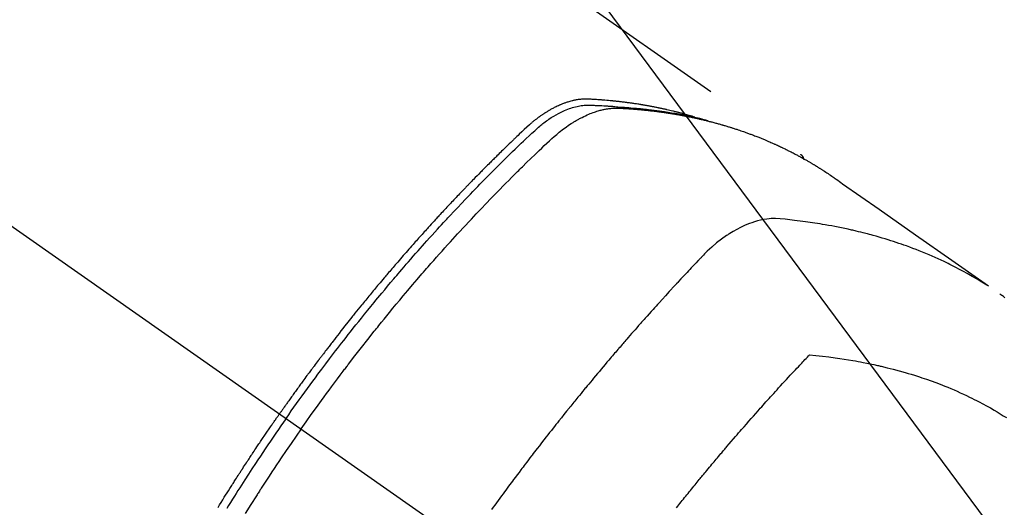
# Model space of a CAD drawing. Extents: x 0 to 26473, y -13 to 8857.
# Drawn here: x 17207 to 17251, y 7145 to 7166 of the extents above; entities that cross this region are included whole.
import ezdxf

# ---------------------------------------------------------------- set-up
doc = ezdxf.new("R2010")
doc.units = 0
doc.header["$LTSCALE"] = 50
doc.header["$MEASUREMENT"] = 0
doc.linetypes.add('CENTER2', pattern=[1.125, 0.75, -0.125, 0.125, -0.125])
doc.linetypes.add('HIDDEN', pattern=[0.375, 0.25, -0.125])
doc.layers.get('0').update_dxf_attribs({"linetype": 'CONTINUOUS'})
doc.layers.add('150-機器', color=8, linetype='CONTINUOUS')
doc.layers.add('160-文字', color=254, linetype='CONTINUOUS')
doc.styles.add('KH001', font='txt')
doc.dimstyles.new('KH1xx030', dxfattribs={"dimscale": 30, "dimtxt": 2, "dimasz": 0.6, "dimexe": 0.3, "dimexo": 1.2, "dimgap": 0.5, "dimtad": 3, "dimdec": 1, "dimdsep": 46, "dimlunit": 6, "dimtxsty": 'KH001', "dimblk": 'DOT', "dimcen": 1, "dimdle": 1, "dimclrd": 256, "dimclre": 256, "dimclrt": 256, "dimadec": 0, "dimazin": 0, "dimtfac": 1, "dimtdec": 1, "dimtix": 1, "dimtmove": 2, "dimatfit": 3, "dimldrblk": 'CLOSEDBLANK', "dimfxl": 1, "dimtolj": 1, "dimtzin": 0, "dimlwd": -1, "dimlwe": -1, "dimarcsym": 0})

# ---------------------------------------------------------------- blocks, each defined once
blk = doc.blocks.new('F402_H')
at = {"layer": '150-機器', "color": 13, "linetype": 'CENTER2'}
blk.add_line((0, 0), (244.018, -170.863), dxfattribs=at)
at = {"layer": '150-機器', "color": 13, "linetype": 'HIDDEN'}
blk.add_line((167.274, -89.124), (227.617, -131.376), dxfattribs=at)
for points in [[(222.87, -129.707), (222.806, -129.686), (222.741, -129.666), (222.677, -129.646), (222.612, -129.626), (222.558, -129.611), (222.503, -129.595), (222.448, -129.58), (222.393, -129.566), (222.37, -129.559), (222.347, -129.553), (222.325, -129.547), (222.302, -129.541), (222.265, -129.531), (222.228, -129.522), (222.192, -129.512), (222.155, -129.502), (222.123, -129.494), (222.09, -129.486), (222.058, -129.477), (222.026, -129.469), (221.989, -129.46), (221.951, -129.451), (221.914, -129.442), (221.877, -129.433), (221.812, -129.418), (221.747, -129.402), (221.682, -129.387), (221.617, -129.372), (221.589, -129.365), (221.561, -129.359), (221.533, -129.353), (221.505, -129.347), (221.477, -129.341), (221.449, -129.335), (221.42, -129.328), (221.392, -129.322), (221.364, -129.317), (221.335, -129.311), (221.307, -129.305), (221.278, -129.299), (221.259, -129.295), (221.241, -129.291), (221.222, -129.287), (221.203, -129.283), (221.165, -129.275), (221.128, -129.268), (221.09, -129.261), (221.052, -129.254), (221.023, -129.248), (220.995, -129.242), (220.966, -129.236), (220.938, -129.231), (220.899, -129.224), (220.861, -129.217), (220.823, -129.21), (220.785, -129.203), (220.757, -129.198), (220.728, -129.193), (220.699, -129.188), (220.671, -129.183), (220.642, -129.178), (220.613, -129.173), (220.584, -129.168), (220.555, -129.163), (220.536, -129.16), (220.517, -129.156), (220.497, -129.153), (220.478, -129.15), (220.459, -129.147), (220.44, -129.144), (220.42, -129.141), (220.401, -129.138), (220.353, -129.13), (220.305, -129.122), (220.257, -129.115), (220.208, -129.107), (220.17, -129.101), (220.131, -129.096), (220.092, -129.09), (220.054, -129.084), (220.015, -129.079), (219.976, -129.073), (219.937, -129.068), (219.897, -129.062), (219.873, -129.059), (219.849, -129.056), (219.824, -129.053), (219.8, -129.05), (219.756, -129.045), (219.712, -129.039), (219.668, -129.034), (219.624, -129.028), (219.585, -129.024), (219.546, -129.019), (219.506, -129.014), (219.467, -129.009), (219.438, -129.006), (219.408, -129.003), (219.379, -129), (219.349, -128.997), (219.32, -128.993), (219.29, -128.99), (219.26, -128.987), (219.23, -128.984), (219.211, -128.982), (219.191, -128.98), (219.171, -128.978), (219.152, -128.976), (219.072, -128.969), (218.993, -128.961), (218.913, -128.954), (218.834, -128.947), (218.804, -128.945), (218.774, -128.943), (218.744, -128.94), (218.715, -128.938), (218.685, -128.936), (218.655, -128.933), (218.625, -128.931), (218.595, -128.928), (218.575, -128.927), (218.555, -128.926), (218.535, -128.924), (218.514, -128.923), (218.464, -128.92), (218.414, -128.917), (218.364, -128.914), (218.314, -128.911), (218.263, -128.908), (218.213, -128.905), (218.163, -128.902), (218.112, -128.9), (218.071, -128.898), (218.03, -128.896), (217.989, -128.895), (217.947, -128.895), (217.907, -128.896), (217.866, -128.897), (217.825, -128.9), (217.785, -128.903), (217.746, -128.907), (217.707, -128.911), (217.668, -128.916), (217.63, -128.921), (217.59, -128.927), (217.55, -128.934), (217.51, -128.941), (217.47, -128.949), (217.442, -128.955), (217.414, -128.962), (217.386, -128.968), (217.358, -128.975), (217.31, -128.988), (217.262, -129), (217.215, -129.014), (217.167, -129.028), (217.135, -129.039), (217.103, -129.049), (217.071, -129.06), (217.04, -129.072), (217.004, -129.085), (216.969, -129.098), (216.933, -129.112), (216.898, -129.126), (216.872, -129.136), (216.846, -129.147), (216.82, -129.158), (216.795, -129.169), (216.745, -129.191), (216.696, -129.214), (216.647, -129.237), (216.599, -129.261), (216.563, -129.279), (216.527, -129.298), (216.492, -129.317), (216.456, -129.336), (216.426, -129.352), (216.397, -129.369), (216.367, -129.385), (216.338, -129.402), (216.318, -129.414), (216.299, -129.426), (216.279, -129.438), (216.26, -129.45), (216.237, -129.464), (216.214, -129.478), (216.191, -129.492), (216.168, -129.506), (216.148, -129.519), (216.129, -129.531), (216.109, -129.544), (216.09, -129.557), (216.067, -129.573), (216.044, -129.588), (216.021, -129.604), (215.998, -129.62), (215.975, -129.636), (215.952, -129.652), (215.929, -129.668), (215.906, -129.684), (215.886, -129.698), (215.867, -129.712), (215.847, -129.727), (215.828, -129.741), (215.805, -129.758), (215.783, -129.775), (215.76, -129.792), (215.738, -129.81), (215.709, -129.832), (215.68, -129.855), (215.651, -129.878), (215.623, -129.901), (215.6, -129.919), (215.578, -129.937), (215.556, -129.956), (215.535, -129.974), (215.513, -129.993), (215.491, -130.012), (215.469, -130.03), (215.447, -130.049), (215.331, -130.152), (215.218, -130.257), (215.106, -130.364), (214.995, -130.471), (214.942, -130.521), (214.888, -130.572), (214.835, -130.623), (214.782, -130.673), (214.755, -130.699), (214.729, -130.724), (214.702, -130.75), (214.675, -130.775), (214.609, -130.839), (214.543, -130.903), (214.477, -130.967), (214.411, -131.031), (214.358, -131.083), (214.305, -131.134), (214.252, -131.186), (214.2, -131.237), (214.147, -131.289), (214.094, -131.341), (214.041, -131.393), (213.989, -131.445), (213.949, -131.484), (213.909, -131.523), (213.87, -131.562), (213.831, -131.601), (213.791, -131.64), (213.752, -131.679), (213.713, -131.718), (213.673, -131.758), (213.621, -131.81), (213.568, -131.863), (213.515, -131.916), (213.463, -131.968), (213.45, -131.981), (213.437, -131.994), (213.423, -132.007), (213.41, -132.02), (213.371, -132.06), (213.332, -132.1), (213.293, -132.14), (213.254, -132.18), (213.175, -132.259), (213.097, -132.339), (213.019, -132.419), (212.94, -132.498), (212.901, -132.538), (212.862, -132.578), (212.824, -132.618), (212.785, -132.658), (212.758, -132.685), (212.732, -132.712), (212.706, -132.739), (212.68, -132.766), (212.654, -132.792), (212.629, -132.819), (212.603, -132.846), (212.577, -132.873), (212.538, -132.914), (212.499, -132.954), (212.46, -132.995), (212.421, -133.035), (212.369, -133.09), (212.317, -133.144), (212.266, -133.198), (212.214, -133.252), (212.162, -133.307), (212.11, -133.361), (212.058, -133.416), (212.007, -133.47), (211.955, -133.525), (211.904, -133.579), (211.852, -133.634), (211.801, -133.689), (211.75, -133.744), (211.699, -133.799), (211.648, -133.853), (211.596, -133.908), (211.545, -133.964), (211.494, -134.019), (211.443, -134.074), (211.392, -134.129), (211.353, -134.171), (211.315, -134.213), (211.277, -134.254), (211.239, -134.296), (211.175, -134.365), (211.112, -134.435), (211.048, -134.504), (210.985, -134.573), (210.946, -134.615), (210.908, -134.657), (210.87, -134.699), (210.832, -134.741), (210.781, -134.797), (210.731, -134.853), (210.68, -134.909), (210.63, -134.965), (210.579, -135.022), (210.529, -135.078), (210.479, -135.134), (210.428, -135.191), (210.378, -135.247), (210.328, -135.304), (210.278, -135.36), (210.227, -135.417), (210.165, -135.488), (210.102, -135.559), (210.039, -135.63), (209.977, -135.701), (209.914, -135.773), (209.852, -135.844), (209.789, -135.915), (209.727, -135.987), (209.665, -136.058), (209.603, -136.13), (209.541, -136.202), (209.479, -136.273), (209.429, -136.331), (209.38, -136.389), (209.33, -136.447), (209.281, -136.504), (209.231, -136.563), (209.181, -136.621), (209.132, -136.679), (209.082, -136.737), (209.046, -136.781), (209.009, -136.824), (208.972, -136.868), (208.935, -136.911), (208.873, -136.984), (208.812, -137.057), (208.75, -137.13), (208.689, -137.203), (208.64, -137.262), (208.592, -137.321), (208.543, -137.379), (208.494, -137.438), (208.446, -137.497), (208.397, -137.555), (208.348, -137.614), (208.299, -137.673), (208.251, -137.732), (208.202, -137.79), (208.154, -137.849), (208.105, -137.908), (208.057, -137.967), (208.009, -138.027), (207.961, -138.086), (207.913, -138.145), (207.841, -138.234), (207.768, -138.323), (207.696, -138.412), (207.624, -138.502), (207.588, -138.546), (207.552, -138.591), (207.517, -138.635), (207.481, -138.68), (207.421, -138.755), (207.362, -138.83), (207.302, -138.905), (207.243, -138.98), (207.16, -139.085), (207.077, -139.19), (206.994, -139.295), (206.912, -139.401), (206.841, -139.491), (206.77, -139.582), (206.7, -139.673), (206.629, -139.764), (206.594, -139.81), (206.559, -139.855), (206.523, -139.901), (206.488, -139.947), (206.459, -139.985), (206.429, -140.024), (206.399, -140.063), (206.37, -140.101), (206.33, -140.154), (206.289, -140.207), (206.249, -140.26), (206.208, -140.313), (206.185, -140.344), (206.162, -140.375), (206.138, -140.406), (206.115, -140.436), (206.091, -140.467), (206.068, -140.497), (206.045, -140.528), (206.022, -140.559), (206.01, -140.574), (205.999, -140.59), (205.987, -140.605), (205.976, -140.62), (205.93, -140.682), (205.884, -140.744), (205.838, -140.805), (205.792, -140.866), (205.769, -140.897), (205.746, -140.928), (205.723, -140.959), (205.7, -140.989), (205.665, -141.035), (205.631, -141.082), (205.596, -141.128), (205.562, -141.174), (205.539, -141.205), (205.516, -141.236), (205.493, -141.267), (205.47, -141.298), (205.425, -141.359), (205.379, -141.421), (205.334, -141.483), (205.289, -141.544), (205.255, -141.591), (205.221, -141.638), (205.187, -141.684), (205.154, -141.731), (205.12, -141.777), (205.086, -141.824), (205.052, -141.871), (205.018, -141.917), (204.984, -141.964), (204.95, -142.01), (204.916, -142.057), (204.883, -142.104), (204.849, -142.15), (204.816, -142.197), (204.782, -142.244), (204.749, -142.291), (204.716, -142.338), (204.682, -142.385), (204.649, -142.431), (204.616, -142.478), (204.593, -142.509), (204.571, -142.541), (204.549, -142.572), (204.527, -142.603), (204.502, -142.638), (204.478, -142.672), (204.453, -142.707), (204.429, -142.742), (204.414, -142.762), (204.4, -142.782), (204.386, -142.802), (204.371, -142.823), (204.355, -142.846), (204.338, -142.87), (204.322, -142.893), (204.305, -142.917), (204.289, -142.94), (204.272, -142.963), (204.256, -142.987), (204.24, -143.01)], [(204.534, -143.216), (204.651, -143.05), (204.768, -142.884), (204.885, -142.718), (205.003, -142.552), (205.126, -142.381), (205.25, -142.21), (205.374, -142.039), (205.498, -141.868), (205.613, -141.71), (205.729, -141.552), (205.845, -141.395), (205.962, -141.237), (206.136, -141.004), (206.311, -140.771), (206.487, -140.539), (206.664, -140.307), (206.752, -140.192), (206.841, -140.078), (206.929, -139.963), (207.018, -139.849), (207.119, -139.719), (207.221, -139.588), (207.323, -139.459), (207.425, -139.329), (207.546, -139.176), (207.667, -139.023), (207.789, -138.87), (207.911, -138.718), (208.052, -138.543), (208.193, -138.368), (208.335, -138.194), (208.478, -138.02), (208.563, -137.916), (208.649, -137.812), (208.735, -137.708), (208.821, -137.605), (208.955, -137.444), (209.089, -137.284), (209.224, -137.124), (209.359, -136.964), (209.427, -136.884), (209.495, -136.804), (209.563, -136.725), (209.631, -136.645), (209.728, -136.532), (209.826, -136.419), (209.923, -136.306), (210.021, -136.194), (210.128, -136.07), (210.236, -135.947), (210.345, -135.824), (210.453, -135.701), (210.552, -135.59), (210.65, -135.479), (210.749, -135.368), (210.848, -135.257), (210.967, -135.125), (211.086, -134.992), (211.205, -134.861), (211.325, -134.729), (211.415, -134.631), (211.505, -134.532), (211.596, -134.434), (211.686, -134.337), (211.737, -134.282), (211.787, -134.228), (211.837, -134.174), (211.888, -134.12), (212.059, -133.937), (212.231, -133.754), (212.403, -133.572), (212.576, -133.39), (212.688, -133.274), (212.801, -133.157), (212.913, -133.041), (213.026, -132.925), (213.128, -132.819), (213.23, -132.714), (213.333, -132.609), (213.436, -132.504), (213.538, -132.4), (213.641, -132.295), (213.744, -132.191), (213.847, -132.086), (213.971, -131.962), (214.095, -131.838), (214.219, -131.714), (214.344, -131.59), (214.458, -131.477), (214.572, -131.365), (214.687, -131.252), (214.801, -131.14), (214.895, -131.048), (214.988, -130.956), (215.082, -130.865), (215.177, -130.775), (215.304, -130.658), (215.433, -130.543), (215.562, -130.428), (215.69, -130.312), (215.746, -130.261), (215.801, -130.21), (215.858, -130.16), (215.914, -130.11), (215.96, -130.071), (216.006, -130.033), (216.053, -129.996), (216.1, -129.959), (216.156, -129.917), (216.212, -129.875), (216.269, -129.834), (216.326, -129.795), (216.43, -129.726), (216.536, -129.66), (216.643, -129.597), (216.752, -129.538), (216.838, -129.493), (216.926, -129.452), (217.014, -129.412), (217.103, -129.374), (217.171, -129.347), (217.24, -129.322), (217.309, -129.298), (217.379, -129.275), (217.447, -129.255), (217.516, -129.237), (217.585, -129.221), (217.654, -129.206), (217.715, -129.194), (217.776, -129.184), (217.837, -129.176), (217.898, -129.17), (217.977, -129.166), (218.055, -129.165), (218.133, -129.167), (218.212, -129.169), (218.248, -129.17), (218.285, -129.172), (218.322, -129.173), (218.358, -129.174), (218.4, -129.176), (218.442, -129.177), (218.485, -129.179), (218.527, -129.18), (218.615, -129.184), (218.703, -129.189), (218.791, -129.194), (218.879, -129.199), (218.915, -129.201), (218.951, -129.203), (218.987, -129.206), (219.024, -129.208), (219.073, -129.211), (219.122, -129.215), (219.172, -129.219), (219.221, -129.223), (219.284, -129.23), (219.348, -129.238), (219.411, -129.245), (219.474, -129.252), (219.522, -129.255), (219.571, -129.258), (219.619, -129.261), (219.668, -129.263), (219.702, -129.265), (219.735, -129.268), (219.769, -129.27), (219.803, -129.273), (219.903, -129.28), (220.004, -129.288), (220.105, -129.296), (220.205, -129.305), (220.258, -129.309), (220.31, -129.314), (220.363, -129.319), (220.416, -129.324), (220.453, -129.328), (220.491, -129.332), (220.529, -129.336), (220.567, -129.34), (220.605, -129.345), (220.643, -129.349), (220.681, -129.353), (220.719, -129.357), (220.771, -129.363), (220.822, -129.37), (220.874, -129.376), (220.926, -129.382), (220.983, -129.39), (221.04, -129.397), (221.096, -129.404), (221.153, -129.412), (221.19, -129.417), (221.228, -129.422), (221.265, -129.428), (221.303, -129.433), (221.34, -129.438), (221.377, -129.443), (221.415, -129.448), (221.452, -129.454), (221.49, -129.459), (221.527, -129.465), (221.564, -129.47), (221.601, -129.476), (221.675, -129.488), (221.75, -129.499), (221.824, -129.511), (221.898, -129.522), (221.926, -129.527), (221.954, -129.532), (221.982, -129.536), (222.01, -129.541), (222.056, -129.548), (222.102, -129.556), (222.149, -129.564), (222.195, -129.572), (222.246, -129.581), (222.297, -129.59), (222.347, -129.6), (222.398, -129.609), (222.457, -129.62), (222.517, -129.632), (222.576, -129.644), (222.635, -129.656), (222.662, -129.662), (222.689, -129.668), (222.716, -129.673), (222.743, -129.679), (222.797, -129.691), (222.851, -129.703), (222.906, -129.716), (222.96, -129.729), (223, -129.738), (223.04, -129.748), (223.08, -129.758), (223.121, -129.768), (223.147, -129.775), (223.174, -129.782), (223.201, -129.789), (223.227, -129.797), (223.284, -129.812), (223.341, -129.829), (223.398, -129.845), (223.454, -129.862)], [(205.21, -143.69), (205.437, -143.368), (205.665, -143.048), (205.894, -142.727), (206.124, -142.408), (206.236, -142.255), (206.348, -142.102), (206.461, -141.949), (206.574, -141.796), (206.703, -141.622), (206.833, -141.448), (206.964, -141.275), (207.094, -141.101), (207.127, -141.058), (207.159, -141.015), (207.192, -140.972), (207.225, -140.929), (207.253, -140.891), (207.282, -140.854), (207.31, -140.817), (207.339, -140.78), (207.624, -140.409), (207.911, -140.04), (208.2, -139.673), (208.49, -139.306), (208.54, -139.243), (208.591, -139.18), (208.642, -139.117), (208.692, -139.054), (208.811, -138.907), (208.93, -138.76), (209.049, -138.613), (209.169, -138.467), (209.323, -138.279), (209.478, -138.092), (209.633, -137.906), (209.789, -137.72), (209.997, -137.473), (210.206, -137.227), (210.416, -136.981), (210.626, -136.737), (210.697, -136.656), (210.767, -136.575), (210.837, -136.494), (210.908, -136.413), (211.032, -136.272), (211.156, -136.131), (211.28, -135.99), (211.405, -135.85), (211.529, -135.71), (211.654, -135.571), (211.779, -135.432), (211.905, -135.293), (212.013, -135.175), (212.121, -135.057), (212.229, -134.938), (212.337, -134.82), (212.464, -134.683), (212.591, -134.547), (212.718, -134.41), (212.845, -134.274), (213.064, -134.042), (213.283, -133.811), (213.503, -133.581), (213.724, -133.351), (213.761, -133.314), (213.797, -133.276), (213.834, -133.238), (213.871, -133.2), (214, -133.068), (214.13, -132.936), (214.26, -132.804), (214.39, -132.672), (214.519, -132.541), (214.65, -132.41), (214.78, -132.28), (214.911, -132.15), (214.967, -132.095), (215.023, -132.039), (215.079, -131.984), (215.136, -131.928), (215.323, -131.745), (215.511, -131.562), (215.699, -131.38), (215.888, -131.198), (216.001, -131.09), (216.114, -130.982), (216.228, -130.874), (216.343, -130.768), (216.45, -130.669), (216.56, -130.573), (216.67, -130.477), (216.783, -130.384), (216.848, -130.332), (216.915, -130.281), (216.982, -130.23), (217.05, -130.18), (217.116, -130.133), (217.183, -130.087), (217.251, -130.042), (217.319, -129.997), (217.349, -129.978), (217.378, -129.959), (217.408, -129.94), (217.438, -129.922), (217.493, -129.888), (217.548, -129.856), (217.603, -129.825), (217.659, -129.794), (217.697, -129.773), (217.735, -129.753), (217.773, -129.733), (217.811, -129.714), (217.886, -129.677), (217.961, -129.641), (218.037, -129.606), (218.114, -129.573), (218.176, -129.548), (218.239, -129.523), (218.302, -129.5), (218.365, -129.477), (218.418, -129.46), (218.471, -129.443), (218.525, -129.426), (218.578, -129.411), (218.623, -129.399), (218.667, -129.388), (218.712, -129.377), (218.757, -129.367), (218.792, -129.359), (218.828, -129.352), (218.864, -129.345), (218.901, -129.339), (218.936, -129.333), (218.971, -129.327), (219.006, -129.322), (219.042, -129.318), (219.095, -129.312), (219.149, -129.307), (219.202, -129.303), (219.256, -129.3), (219.297, -129.299), (219.338, -129.298), (219.379, -129.298), (219.42, -129.299), (219.453, -129.3), (219.485, -129.302), (219.518, -129.303), (219.551, -129.305), (219.587, -129.307), (219.623, -129.309), (219.659, -129.311), (219.695, -129.313), (219.738, -129.316), (219.781, -129.318), (219.824, -129.321), (219.867, -129.324), (219.903, -129.326), (219.938, -129.328), (219.974, -129.331), (220.01, -129.334), (220.046, -129.336), (220.081, -129.339), (220.117, -129.342), (220.153, -129.345), (220.188, -129.348), (220.224, -129.35), (220.26, -129.353), (220.295, -129.356), (220.331, -129.359), (220.366, -129.362), (220.401, -129.365), (220.437, -129.368), (220.482, -129.373), (220.527, -129.377), (220.572, -129.382), (220.617, -129.386), (220.657, -129.39), (220.696, -129.395), (220.736, -129.399), (220.775, -129.403), (220.811, -129.407), (220.846, -129.411), (220.881, -129.415), (220.916, -129.419), (220.979, -129.426), (221.042, -129.433), (221.105, -129.441), (221.168, -129.449), (221.189, -129.452), (221.21, -129.455), (221.231, -129.458), (221.252, -129.46), (221.293, -129.466), (221.335, -129.472), (221.377, -129.478), (221.418, -129.483), (221.453, -129.488), (221.488, -129.493), (221.522, -129.497), (221.557, -129.502), (221.584, -129.507), (221.612, -129.511), (221.639, -129.515), (221.667, -129.52), (221.701, -129.525), (221.736, -129.53), (221.77, -129.536), (221.805, -129.541), (221.832, -129.545), (221.86, -129.55), (221.887, -129.554), (221.915, -129.559), (221.942, -129.563), (221.969, -129.568), (221.997, -129.573), (222.024, -129.578), (222.045, -129.581), (222.065, -129.584), (222.086, -129.588), (222.106, -129.591), (222.147, -129.598), (222.188, -129.606), (222.229, -129.613), (222.27, -129.621), (222.297, -129.626), (222.324, -129.631), (222.351, -129.637), (222.379, -129.642), (222.412, -129.648), (222.446, -129.655), (222.48, -129.661), (222.514, -129.667), (222.541, -129.673), (222.568, -129.678), (222.595, -129.684), (222.622, -129.689), (222.662, -129.698), (222.703, -129.706), (222.743, -129.714), (222.783, -129.723), (222.81, -129.728), (222.837, -129.734), (222.864, -129.74), (222.891, -129.746), (222.931, -129.754), (222.971, -129.763), (223.011, -129.772), (223.051, -129.782), (223.084, -129.789), (223.117, -129.797), (223.15, -129.805), (223.183, -129.812), (223.21, -129.818), (223.237, -129.825), (223.264, -129.831), (223.29, -129.837), (223.33, -129.847), (223.37, -129.856), (223.409, -129.866), (223.449, -129.876), (223.482, -129.885), (223.515, -129.893), (223.548, -129.901), (223.581, -129.91), (223.627, -129.922), (223.673, -129.934), (223.718, -129.946), (223.764, -129.958), (223.803, -129.969), (223.842, -129.98), (223.882, -129.99), (223.921, -130.001), (223.96, -130.012), (223.999, -130.022), (224.038, -130.033), (224.077, -130.044), (224.102, -130.052), (224.128, -130.06), (224.154, -130.068), (224.18, -130.075), (224.219, -130.087), (224.257, -130.098), (224.296, -130.11), (224.334, -130.121), (224.373, -130.133), (224.412, -130.145), (224.45, -130.157), (224.489, -130.169), (224.514, -130.177), (224.54, -130.185), (224.566, -130.193), (224.591, -130.201), (224.629, -130.214), (224.668, -130.226), (224.706, -130.239), (224.744, -130.251), (224.807, -130.272), (224.871, -130.293), (224.934, -130.314), (224.997, -130.336), (225.048, -130.353), (225.098, -130.371), (225.148, -130.389), (225.198, -130.407), (225.236, -130.421), (225.273, -130.434), (225.31, -130.448), (225.347, -130.462), (225.385, -130.476), (225.422, -130.49), (225.46, -130.504), (225.497, -130.518), (225.547, -130.537), (225.596, -130.556), (225.645, -130.576), (225.695, -130.595), (225.732, -130.61), (225.769, -130.624), (225.806, -130.639), (225.843, -130.654), (225.879, -130.669), (225.916, -130.684), (225.953, -130.699), (225.989, -130.714), (226.05, -130.74), (226.111, -130.765), (226.171, -130.792), (226.232, -130.818), (226.28, -130.839), (226.328, -130.86), (226.376, -130.882), (226.424, -130.903), (226.448, -130.914), (226.472, -130.924), (226.497, -130.935), (226.521, -130.946), (226.568, -130.968), (226.616, -130.99), (226.664, -131.012), (226.711, -131.034), (226.735, -131.046), (226.758, -131.057), (226.782, -131.068), (226.806, -131.08), (226.841, -131.097), (226.877, -131.114), (226.912, -131.131), (226.947, -131.149), (226.971, -131.16), (226.994, -131.171), (227.017, -131.183), (227.041, -131.194), (227.076, -131.212), (227.111, -131.229), (227.146, -131.247), (227.181, -131.265), (227.228, -131.289), (227.274, -131.313), (227.32, -131.337), (227.367, -131.362), (227.401, -131.38), (227.436, -131.399), (227.47, -131.417), (227.505, -131.436), (227.528, -131.448), (227.551, -131.46), (227.574, -131.473), (227.597, -131.485), (227.62, -131.498), (227.643, -131.51), (227.666, -131.522), (227.689, -131.535), (227.702, -131.543), (227.716, -131.55), (227.729, -131.558), (227.743, -131.566), (227.775, -131.584), (227.807, -131.602), (227.839, -131.62), (227.871, -131.638), (227.905, -131.657), (227.939, -131.677), (227.973, -131.696), (228.006, -131.716), (228.029, -131.729), (228.051, -131.742), (228.073, -131.756), (228.096, -131.769), (228.118, -131.782), (228.141, -131.795), (228.163, -131.809), (228.185, -131.822), (228.208, -131.835), (228.23, -131.849), (228.253, -131.863), (228.275, -131.876), (228.286, -131.883), (228.297, -131.89), (228.308, -131.897), (228.319, -131.904), (228.352, -131.924), (228.385, -131.945), (228.418, -131.965), (228.451, -131.986), (228.473, -132), (228.495, -132.014), (228.517, -132.028), (228.539, -132.042), (228.561, -132.055), (228.583, -132.069), (228.605, -132.083), (228.627, -132.097), (228.682, -132.132), (228.736, -132.168), (228.791, -132.204), (228.845, -132.24), (228.899, -132.276), (228.953, -132.313), (229.006, -132.35), (229.06, -132.387), (229.096, -132.412), (229.132, -132.437), (229.168, -132.462), (229.204, -132.487), (229.277, -132.537), (229.35, -132.589), (229.423, -132.64), (229.496, -132.691), (231.129, -133.837), (232.764, -134.982), (234.399, -136.126), (236.034, -137.269)], [(227.606, -131.368), (227.607, -131.369), (227.61, -131.371), (227.611, -131.372), (227.613, -131.373), (227.615, -131.375), (227.617, -131.376), (227.619, -131.377), (227.62, -131.379), (227.622, -131.38), (227.624, -131.381), (227.626, -131.383), (227.627, -131.384), (227.629, -131.386), (227.631, -131.387), (227.633, -131.388), (227.634, -131.39), (227.636, -131.392), (227.638, -131.393), (227.64, -131.394), (227.641, -131.396), (227.642, -131.398), (227.645, -131.399), (227.646, -131.401), (227.648, -131.402), (227.649, -131.404), (227.651, -131.406), (227.653, -131.407), (227.654, -131.409), (227.655, -131.41), (227.656, -131.412), (227.659, -131.414), (227.66, -131.416), (227.662, -131.417), (227.663, -131.419), (227.665, -131.421), (227.666, -131.423), (227.668, -131.424), (227.669, -131.426), (227.67, -131.427), (227.672, -131.43), (227.673, -131.431), (227.675, -131.433), (227.676, -131.435), (227.677, -131.437), (227.68, -131.438), (227.681, -131.44), (227.682, -131.442), (227.683, -131.443), (227.684, -131.445), (227.686, -131.448), (227.687, -131.45), (227.689, -131.451), (227.69, -131.453), (227.691, -131.455), (227.692, -131.457), (227.693, -131.459), (227.695, -131.461), (227.697, -131.462), (227.698, -131.464), (227.699, -131.466), (227.7, -131.468), (227.701, -131.47), (227.702, -131.472), (227.704, -131.475), (227.705, -131.477), (227.706, -131.479), (227.707, -131.481), (227.708, -131.483), (227.709, -131.485), (227.71, -131.487), (227.711, -131.489), (227.712, -131.49), (227.714, -131.492), (227.715, -131.495), (227.716, -131.497), (227.718, -131.499), (227.718, -131.502), (227.719, -131.504), (227.72, -131.506), (227.721, -131.508), (227.722, -131.51), (227.723, -131.511), (227.724, -131.514), (227.725, -131.516), (227.726, -131.518), (227.727, -131.52), (227.728, -131.523), (227.729, -131.525), (227.73, -131.527), (227.731, -131.529), (227.731, -131.532), (227.732, -131.534), (227.733, -131.535), (227.734, -131.538), (227.735, -131.54), (227.735, -131.543), (227.736, -131.545), (227.737, -131.547), (227.738, -131.55), (227.739, -131.552), (227.74, -131.554), (227.741, -131.556), (227.74, -131.559), (227.741, -131.561), (227.742, -131.563), (227.743, -131.565), (227.743, -131.568), (227.744, -131.57), (227.745, -131.573), (227.746, -131.575), (227.746, -131.577), (227.747, -131.579), (227.747, -131.582), (227.748, -131.585), (227.749, -131.586), (227.749, -131.589), (227.749, -131.591), (227.75, -131.593), (227.75, -131.596), (227.751, -131.599), (227.752, -131.601), (227.752, -131.603), (227.752, -131.606), (227.753, -131.608), (227.754, -131.611), (227.753, -131.613), (227.754, -131.616)], [(235.962, -137.238), (235.746, -137.105), (235.528, -136.974), (235.31, -136.845), (235.09, -136.719), (234.919, -136.624), (234.746, -136.532), (234.572, -136.442), (234.397, -136.353), (234.311, -136.31), (234.224, -136.268), (234.137, -136.225), (234.05, -136.184), (233.917, -136.122), (233.784, -136.061), (233.65, -136.001), (233.516, -135.942), (233.371, -135.879), (233.225, -135.818), (233.079, -135.758), (232.932, -135.699), (232.789, -135.644), (232.647, -135.589), (232.504, -135.536), (232.36, -135.484), (232.246, -135.444), (232.132, -135.404), (232.018, -135.365), (231.903, -135.326), (231.78, -135.286), (231.657, -135.246), (231.534, -135.208), (231.41, -135.17), (231.274, -135.129), (231.138, -135.089), (231.002, -135.05), (230.865, -135.012), (230.782, -134.989), (230.698, -134.967), (230.615, -134.945), (230.531, -134.923), (230.425, -134.896), (230.318, -134.869), (230.212, -134.843), (230.105, -134.817), (230.053, -134.805), (230.001, -134.793), (229.949, -134.781), (229.897, -134.769), (229.747, -134.736), (229.597, -134.703), (229.447, -134.672), (229.296, -134.642), (229.152, -134.613), (229.007, -134.586), (228.862, -134.559), (228.717, -134.534), (228.601, -134.514), (228.485, -134.495), (228.369, -134.477), (228.253, -134.459), (228.148, -134.443), (228.042, -134.428), (227.937, -134.412), (227.832, -134.398), (227.709, -134.382), (227.587, -134.367), (227.464, -134.352), (227.342, -134.336), (227.127, -134.308), (226.912, -134.282), (226.697, -134.263), (226.482, -134.253), (226.387, -134.254), (226.292, -134.258), (226.197, -134.265), (226.103, -134.274), (225.96, -134.296), (225.819, -134.324), (225.679, -134.359), (225.54, -134.4), (225.425, -134.438), (225.312, -134.479), (225.2, -134.524), (225.09, -134.572), (224.92, -134.653), (224.754, -134.739), (224.59, -134.832), (224.43, -134.93), (224.396, -134.951), (224.362, -134.973), (224.328, -134.996), (224.294, -135.018), (224.063, -135.179), (223.839, -135.349), (223.623, -135.53), (223.418, -135.722), (223.363, -135.779), (223.308, -135.836), (223.253, -135.893), (223.199, -135.951), (223.171, -135.98), (223.144, -136.009), (223.116, -136.037), (223.089, -136.066), (223.068, -136.088), (223.048, -136.109), (223.027, -136.131), (223.007, -136.152), (222.931, -136.232), (222.856, -136.311), (222.78, -136.39), (222.705, -136.47), (222.643, -136.535), (222.582, -136.601), (222.52, -136.666), (222.459, -136.732), (222.386, -136.809), (222.319, -136.88), (222.24, -136.964), (222.131, -137.082), (222.098, -137.119), (222.068, -137.152), (222.049, -137.172), (222.05, -137.171), (222.055, -137.165), (222.063, -137.157), (222.07, -137.148), (222.077, -137.141), (222.081, -137.137), (222.056, -137.163), (222.015, -137.208), (221.969, -137.259), (221.723, -137.528), (221.554, -137.712), (221.416, -137.863), (221.263, -138.031), (221.195, -138.106), (221.127, -138.18), (221.06, -138.255), (220.992, -138.33), (220.905, -138.428), (220.817, -138.526), (220.729, -138.624), (220.642, -138.723), (220.588, -138.783), (220.534, -138.844), (220.48, -138.904), (220.426, -138.965), (220.345, -139.056), (220.265, -139.147), (220.185, -139.239), (220.105, -139.33), (220.031, -139.415), (219.957, -139.499), (219.884, -139.584), (219.81, -139.668), (219.77, -139.714), (219.73, -139.76), (219.69, -139.806), (219.65, -139.852), (219.604, -139.906), (219.557, -139.96), (219.511, -140.015), (219.464, -140.069), (219.451, -140.085), (219.438, -140.1), (219.424, -140.116), (219.411, -140.131), (219.364, -140.186), (219.318, -140.24), (219.271, -140.294), (219.225, -140.348), (219.172, -140.41), (219.119, -140.473), (219.066, -140.535), (219.013, -140.598), (218.927, -140.699), (218.841, -140.801), (218.755, -140.902), (218.67, -141.004), (218.584, -141.106), (218.498, -141.208), (218.413, -141.311), (218.327, -141.413), (218.255, -141.5), (218.182, -141.587), (218.11, -141.674), (218.038, -141.761), (218.005, -141.801), (217.973, -141.841), (217.94, -141.881), (217.907, -141.92), (217.836, -142.008), (217.764, -142.096), (217.692, -142.183), (217.62, -142.271), (217.575, -142.327), (217.529, -142.383), (217.484, -142.438), (217.439, -142.494), (217.393, -142.55), (217.348, -142.607), (217.302, -142.663), (217.257, -142.719), (217.25, -142.727), (217.244, -142.735), (217.237, -142.743), (217.231, -142.751), (217.114, -142.895), (216.997, -143.041), (216.881, -143.186), (216.766, -143.332), (216.701, -143.413), (216.637, -143.494), (216.573, -143.575), (216.509, -143.656), (216.432, -143.754), (216.355, -143.852), (216.278, -143.949), (216.201, -144.047), (216.099, -144.178), (215.997, -144.309), (215.896, -144.44), (215.795, -144.571), (215.737, -144.645), (215.68, -144.719), (215.623, -144.793), (215.566, -144.868), (215.56, -144.876), (215.554, -144.884), (215.547, -144.892), (215.541, -144.9), (215.471, -144.99), (215.402, -145.081), (215.333, -145.173), (215.264, -145.264), (215.214, -145.33), (215.164, -145.396), (215.113, -145.462), (215.063, -145.528), (214.982, -145.636), (214.901, -145.744), (214.82, -145.853), (214.738, -145.961), (214.682, -146.036), (214.626, -146.111), (214.57, -146.186), (214.514, -146.261), (214.451, -146.345), (214.39, -146.428), (214.328, -146.512), (214.266, -146.596), (214.192, -146.696), (214.118, -146.797), (214.044, -146.898), (213.97, -146.999), (213.897, -147.1), (213.823, -147.201), (213.749, -147.302)], [(236.779, -137.802), (236.71, -137.753), (236.671, -137.726), (236.632, -137.699), (236.593, -137.672), (236.553, -137.646)], [(222.047, -147.221), (222.098, -147.156), (222.15, -147.092), (222.201, -147.027), (222.253, -146.962), (222.305, -146.898), (222.356, -146.834), (222.408, -146.77), (222.46, -146.705), (222.512, -146.641), (222.564, -146.577), (222.615, -146.513), (222.667, -146.449), (222.719, -146.385), (222.771, -146.321), (222.824, -146.257), (222.876, -146.193), (222.923, -146.135), (222.971, -146.078), (223.018, -146.02), (223.066, -145.962), (223.103, -145.916), (223.141, -145.87), (223.179, -145.823), (223.217, -145.777), (223.264, -145.72), (223.312, -145.662), (223.36, -145.605), (223.407, -145.547), (223.464, -145.478), (223.522, -145.41), (223.579, -145.341), (223.636, -145.272), (223.684, -145.215), (223.732, -145.158), (223.78, -145.1), (223.828, -145.043), (223.881, -144.981), (223.934, -144.918), (223.987, -144.856), (224.04, -144.793), (224.073, -144.754), (224.107, -144.714), (224.14, -144.675), (224.174, -144.635), (224.207, -144.596), (224.241, -144.556), (224.275, -144.516), (224.309, -144.477), (224.405, -144.364), (224.502, -144.251), (224.598, -144.139), (224.695, -144.026), (224.763, -143.948), (224.831, -143.87), (224.898, -143.792), (224.966, -143.713), (225.073, -143.591), (225.18, -143.469), (225.287, -143.347), (225.394, -143.225), (225.496, -143.109), (225.598, -142.994), (225.701, -142.878), (225.804, -142.763), (225.867, -142.692), (225.93, -142.621), (225.994, -142.549), (226.058, -142.478), (226.126, -142.402), (226.195, -142.326), (226.264, -142.25), (226.333, -142.174), (226.406, -142.093), (226.48, -142.012), (226.554, -141.932), (226.627, -141.851), (226.716, -141.754), (226.804, -141.657), (226.893, -141.561), (226.982, -141.465), (227.066, -141.374), (227.15, -141.283), (227.234, -141.193), (227.318, -141.102), (227.382, -141.034), (227.446, -140.965), (227.511, -140.896), (227.575, -140.828), (227.62, -140.781), (227.664, -140.733), (227.709, -140.686), (227.754, -140.639), (227.808, -140.581), (227.863, -140.523), (227.917, -140.466), (227.972, -140.408), (227.982, -140.398), (227.992, -140.388), (228.002, -140.377), (228.012, -140.367)], [(228.012, -140.367), (228.301, -140.397), (228.589, -140.428), (228.877, -140.461), (229.165, -140.497), (229.364, -140.525), (229.563, -140.555), (229.761, -140.587), (229.959, -140.62), (230.074, -140.64), (230.188, -140.661), (230.302, -140.682), (230.416, -140.704), (230.577, -140.735), (230.738, -140.768), (230.898, -140.802), (231.058, -140.837), (231.101, -140.847), (231.144, -140.856), (231.187, -140.866), (231.23, -140.876), (231.5, -140.942), (231.769, -141.01), (232.037, -141.081), (232.304, -141.156), (232.441, -141.196), (232.577, -141.237), (232.713, -141.279), (232.848, -141.322), (232.952, -141.356), (233.056, -141.391), (233.16, -141.426), (233.264, -141.462), (233.468, -141.534), (233.671, -141.609), (233.873, -141.685), (234.075, -141.764), (234.216, -141.822), (234.357, -141.881), (234.497, -141.941), (234.637, -142.002), (234.775, -142.064), (234.913, -142.127), (235.05, -142.191), (235.186, -142.257), (235.294, -142.309), (235.401, -142.363), (235.508, -142.417), (235.615, -142.472), (235.785, -142.563), (235.954, -142.655), (236.123, -142.749), (236.29, -142.845), (236.429, -142.928), (236.567, -143.011), (236.705, -143.097), (236.841, -143.183)], [(201.48, -147.211), (201.55, -147.097), (201.62, -146.983), (201.691, -146.869), (201.762, -146.756), (201.823, -146.658), (201.884, -146.561), (201.945, -146.463), (202.007, -146.366), (202.037, -146.317), (202.068, -146.268), (202.099, -146.22), (202.13, -146.171), (202.156, -146.13), (202.182, -146.089), (202.208, -146.048), (202.235, -146.007), (202.271, -145.951), (202.307, -145.895), (202.343, -145.839), (202.379, -145.783), (202.4, -145.75), (202.42, -145.718), (202.441, -145.685), (202.462, -145.653), (202.483, -145.62), (202.504, -145.588), (202.525, -145.555), (202.546, -145.523), (202.556, -145.507), (202.567, -145.491), (202.577, -145.475), (202.588, -145.459), (202.63, -145.395), (202.672, -145.331), (202.714, -145.266), (202.756, -145.202), (202.777, -145.17), (202.798, -145.138), (202.819, -145.105), (202.84, -145.073), (202.872, -145.025), (202.903, -144.977), (202.935, -144.929), (202.966, -144.88), (202.988, -144.848), (203.009, -144.816), (203.03, -144.784), (203.051, -144.752), (203.094, -144.689), (203.136, -144.625), (203.179, -144.561), (203.221, -144.498), (203.253, -144.45), (203.286, -144.402), (203.318, -144.354), (203.35, -144.307), (203.382, -144.259), (203.414, -144.211), (203.447, -144.163), (203.479, -144.116), (203.511, -144.068), (203.543, -144.02), (203.575, -143.972), (203.608, -143.925), (203.64, -143.877), (203.673, -143.83), (203.706, -143.782), (203.738, -143.735), (203.771, -143.687), (203.803, -143.64), (203.836, -143.593), (203.868, -143.546), (203.89, -143.514), (203.912, -143.482), (203.934, -143.451), (203.955, -143.419), (203.98, -143.384), (204.004, -143.349), (204.028, -143.315), (204.052, -143.28), (204.066, -143.259), (204.08, -143.239), (204.094, -143.219), (204.108, -143.198), (204.125, -143.175), (204.141, -143.151), (204.158, -143.127), (204.174, -143.104), (204.19, -143.08), (204.207, -143.057), (204.223, -143.033), (204.24, -143.01)], [(204.534, -143.216), (204.417, -143.383), (204.301, -143.55), (204.186, -143.717), (204.07, -143.884), (203.951, -144.059), (203.833, -144.233), (203.715, -144.408), (203.597, -144.583), (203.488, -144.746), (203.379, -144.908), (203.271, -145.071), (203.163, -145.235), (203.003, -145.478), (202.844, -145.723), (202.686, -145.968), (202.529, -146.213), (202.451, -146.335), (202.374, -146.457), (202.296, -146.58), (202.219, -146.702), (202.131, -146.842), (202.044, -146.982), (201.957, -147.122), (201.87, -147.262)], [(205.21, -143.69), (204.986, -144.013), (204.762, -144.337), (204.54, -144.662), (204.319, -144.987), (204.213, -145.145), (204.107, -145.302), (204.002, -145.46), (203.897, -145.619), (203.778, -145.8), (203.659, -145.982), (203.541, -146.163), (203.422, -146.345), (203.393, -146.391), (203.363, -146.436), (203.334, -146.482), (203.305, -146.527), (203.279, -146.567), (203.254, -146.606), (203.229, -146.646), (203.204, -146.685), (202.953, -147.08), (202.705, -147.476)]]:
    blk.add_lwpolyline(points, dxfattribs=at)
blk = doc.blocks.new('_ClosedBlank')
at = {"color": 0, "linetype": 'ByBlock', "lineweight": -2}
for p, q in [((-1, 0.1667), (0, 0)), ((-1, 0.1667), (-1, -0.1667)), ((0, 0), (-1, -0.1667))]:
    blk.add_line(p, q, dxfattribs=at)
blk = doc.blocks.new('_Dot')
at = {"color": 0, "linetype": 'ByBlock', "lineweight": -2}
blk.add_line((-0.5, 0), (-1, 0), dxfattribs=at)
at = {"color": 0, "linetype": 'ByBlock', "const_width": 0.5}
blk.add_lwpolyline([(-0.25, 0, 1), (0.25, 0, 1)], format="xyb", close=True, dxfattribs=at)

msp = doc.modelspace()

# ---------------------------------------------------------------- block references
at = {"layer": '150-機器'}
msp.add_blockref('F402_H', (17014.332, 7291.777), dxfattribs=at)

# ---------------------------------------------------------------- leaders
at = {"layer": '160-文字', "annotation_type": 0, "has_hookline": 1, "hookline_direction": 0}
for points, text_width in [([(16308.268, 7312.596), (17380.964, 5473.485), (17398.964, 5473.485)], 1240.203), ([(16577.169, 7305.835), (17942.058, 5797.002), (17960.058, 5797.002)], 1630.051), ([(16894.332, 7298.948), (17961.152, 6185.402), (17979.152, 6185.402)], 963.959), ([(17241.876, 7291.567), (17981.673, 6739.663), (17999.673, 6739.663)], 735.838)]:
    msp.add_leader(points, dimstyle='KH1xx030', override={"dimgap": 0.5, "dimtad": 1}, dxfattribs=dict(at, text_width=text_width))
at = {"layer": '160-文字'}
msp.add_leader([(17138.023, 7295.332), (17961.152, 6185.402)], dimstyle='KH1xx030', override={"dimgap": 0.5, "dimtad": 1}, dxfattribs=at)

doc.saveas('drawing.dxf')
